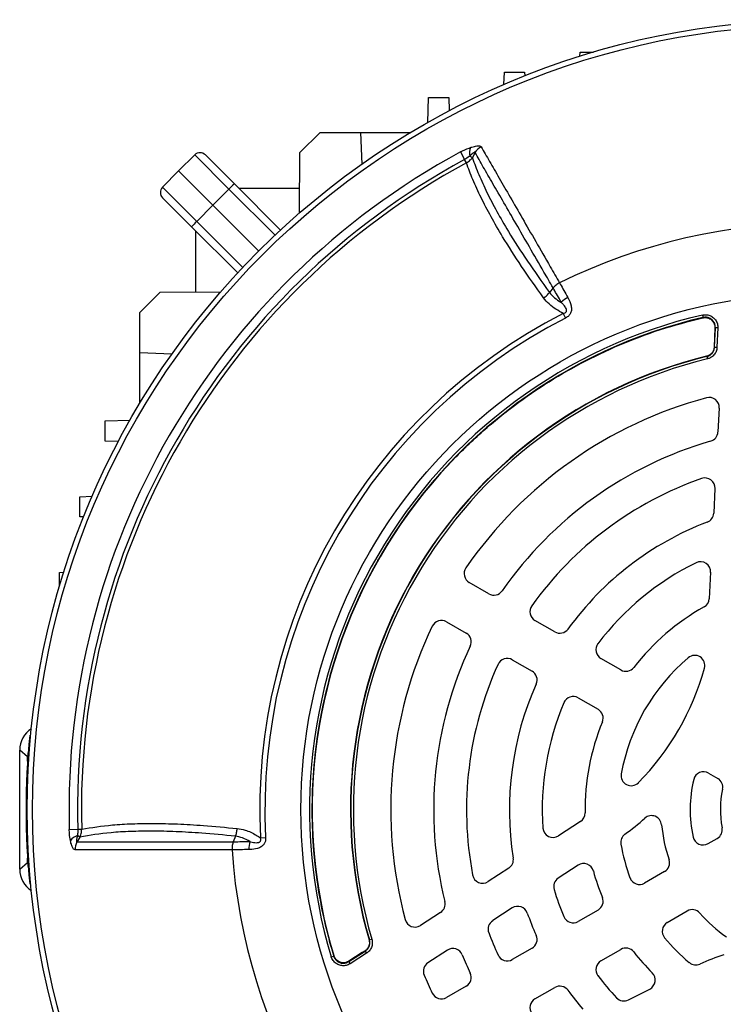
# Model space of a CAD drawing. Units: millimetres. Extents: x -1670 to 1032, y -932 to 932.
# Drawn here: x -1667 to -1527, y -54 to 141 of the extents above; entities that cross this region are included whole.
import ezdxf

# ---------------------------------------------------------------- set-up
doc = ezdxf.new("R2010")
doc.units = ezdxf.units.MM

msp = doc.modelspace()

# ---------------------------------------------------------------- linework, layer by layer
at = {"color": 7, "linetype": 'Continuous', "lineweight": 25}
for p, q in [((-1555.6, 133.8), (-1555.58, 134.62)), ((-1555.58, 134.62), (-1552.91, 134.62)), ((-1570.66, 128.19), (-1570.58, 130.62)), ((-1570.58, 130.62), (-1566.58, 130.62)), ((-1566.58, 130.62), (-1566.55, 129.9)), ((-1585.75, 120.68), (-1585.58, 125.62)), ((-1585.58, 125.62), (-1581.58, 125.62)), ((-1581.58, 125.62), (-1581.48, 123.01)), ((-1611.09, 114.7), (-1607.08, 118.71)), ((-1607.08, 118.71), (-1599.08, 118.71)), ((-1599.08, 118.71), (-1598.84, 112.38)), ((-1599.08, 118.71), (-1589.12, 118.71)), ((-1631.89, 114.25), (-1635.15, 111.1)), ((-1625.12, 107.48), (-1631.89, 114.25)), ((-1629.79, 114.23), (-1624.04, 108.48)), ((-1611.13, 102.74), (-1611.09, 114.7)), ((-1579.26, 114.82), (-1578.45, 113.32)), ((-1578.09, 112.66), (-1578.45, 113.32)), ((-1577.41, 114.02), (-1576.92, 113.75)), ((-1576.39, 114.71), (-1576.92, 113.75)), ((-1638.29, 107.85), (-1635.15, 111.1)), ((-1628.32, 104.28), (-1635.15, 111.1)), ((-1638.29, 107.85), (-1631.52, 101.08)), ((-1625.12, 107.48), (-1628.32, 104.28)), ((-1624.04, 108.48), (-1614.91, 99.35)), ((-1611.11, 107.62), (-1623.18, 107.62)), ((-1632.53, 100), (-1638.27, 105.74)), ((-1631.52, 101.08), (-1628.32, 104.28)), ((-1619.24, 95.19), (-1628.32, 104.28)), ((-1623.4, 90.87), (-1632.53, 100)), ((-1631.66, 87.07), (-1631.66, 99.13)), ((-1560.93, 87.9), (-1561.65, 87)), ((-1642.76, 83.03), (-1638.74, 87.04)), ((-1638.74, 87.04), (-1626.79, 87.09)), ((-1642.76, 75.03), (-1642.76, 83.03)), ((-1558.91, 82.84), (-1558.44, 81.93)), ((-1531.34, 82.52), (-1531.23, 82.03)), ((-1531.29, 81.97), (-1531.23, 82.03)), ((-1531.29, 81.97), (-1531.29, 81.97)), ((-1528.95, 76.16), (-1528.79, 80.01)), ((-1528.29, 79.99), (-1528.79, 80.01)), ((-1528.29, 79.99), (-1528.46, 76.14)), ((-1528.85, 79.94), (-1529, 76.2)), ((-1528.85, 79.94), (-1528.85, 79.94)), ((-1529.01, 76.2), (-1529, 76.2)), ((-1528.95, 76.16), (-1528.46, 76.14)), ((-1636.45, 74.76), (-1642.76, 75.03)), ((-1642.76, 65.08), (-1642.76, 75.03)), ((-1530.47, 74.31), (-1530.52, 74.35)), ((-1530.52, 74.35), (-1530.52, 74.35)), ((-1530.47, 74.31), (-1530.36, 73.82)), ((-1528.02, 64.09), (-1528.27, 59.35)), ((-1649.66, 61.53), (-1644.72, 61.7)), ((-1649.66, 57.53), (-1649.66, 61.53)), ((-1647.05, 57.44), (-1649.66, 57.53)), ((-1528.86, 48.14), (-1529.11, 43.26)), ((-1654.66, 46.53), (-1652.23, 46.62)), ((-1654.66, 42.53), (-1654.66, 46.53)), ((-1653.94, 42.51), (-1654.66, 42.53)), ((-1658.66, 31.53), (-1657.84, 31.56)), ((-1658.66, 28.87), (-1658.66, 31.53)), ((-1529.73, 31.55), (-1530, 26.32)), ((-1573.64, 27.29), (-1577.55, 29.55)), ((-1582.05, 21.76), (-1578.14, 19.5)), ((-1560.59, 19.76), (-1564.51, 22.02)), ((-1569.01, 14.23), (-1565.09, 11.97)), ((-1547.51, 12.21), (-1551.44, 14.48)), ((-1555.94, 6.68), (-1552.01, 4.41)), ((-1664.58, -0.75), (-1664.38, -0.73)), ((-1665, -4.98), (-1666.58, -3.66)), ((-1666.58, -27.28), (-1666.58, -3.66)), ((-1665, -5.88), (-1665, -4.98)), ((-1530.12, -8.23), (-1528.31, -9.27)), ((-1656.76, -19.4), (-1655.05, -19.35)), ((-1655.05, -19.35), (-1654.29, -19.33)), ((-1555.48, -17.81), (-1559.87, -20.66)), ((-1654.66, -20.89), (-1655.13, -20.6)), ((-1623.85, -20.75), (-1624.27, -21.82)), ((-1618.88, -21.04), (-1617.86, -20.98)), ((-1530.24, -22.2), (-1528.41, -21.15)), ((-1665, -25.96), (-1665, -25.06)), ((-1666.58, -27.28), (-1665, -25.96)), ((-1569.7, -27.05), (-1573.81, -29.71)), ((-1555.96, -26.47), (-1559.9, -29.03)), ((-1538.84, -27.75), (-1542.81, -30.04)), ((-1664.58, -30.19), (-1664.38, -30.21)), ((-1569.01, -34.94), (-1572.88, -37.46)), ((-1583.22, -35.82), (-1587.2, -38.41)), ((-1552.01, -35.35), (-1555.94, -37.62)), ((-1538.31, -37.83), (-1534.34, -35.54)), ((-1597.37, -41.24), (-1597.38, -41.25)), ((-1597.37, -41.24), (-1597.31, -41.27)), ((-1597.31, -41.27), (-1596.83, -41.13)), ((-1565.09, -42.9), (-1569.01, -45.17)), ((-1604.86, -44.61), (-1604.38, -44.47)), ((-1604.38, -44.47), (-1604.36, -44.39)), ((-1604.36, -44.39), (-1604.35, -44.39)), ((-1601.41, -45.57), (-1598.15, -43.5)), ((-1598.21, -43.48), (-1601.38, -45.49)), ((-1597.89, -43.92), (-1601.14, -45.99)), ((-1598.21, -43.48), (-1598.22, -43.48)), ((-1598.15, -43.5), (-1597.89, -43.92)), ((-1581.87, -43.3), (-1585.71, -45.79)), ((-1551.44, -45.41), (-1547.51, -43.15)), ((-1601.14, -45.99), (-1601.41, -45.57)), ((-1601.38, -45.49), (-1601.38, -45.49)), ((-1578.14, -50.44), (-1582.05, -52.69)), ((-1564.51, -52.96), (-1560.59, -50.7)), ((-1545.98, -53.14), (-1541.79, -51.01))]:
    msp.add_line(p, q, dxfattribs=at)
at = {"color": 8, "linetype": 'Continuous', "lineweight": 25}
for p, q in [((-1615.99, 98.35), (-1625.12, 107.48)), ((-1631.52, 101.08), (-1622.39, 91.95))]:
    msp.add_line(p, q, dxfattribs=at)
at = {"color": 7, "linetype": 'Continuous', "lineweight": 25, "flags": 128}
for points in [[(-1528.79, 80.01), (-1528.79, 80.01), (-1528.85, 79.94)], [(-1528.85, 79.94), (-1528.87, 79.34), (-1529.01, 76.2)], [(-1529, 76.2), (-1528.97, 76.17), (-1528.95, 76.16)], [(-1654.66, -20.89), (-1655.07, -21.57), (-1655.22, -21.83)], [(-1598.22, -43.48), (-1598.72, -43.79), (-1601.38, -45.49)], [(-1598.15, -43.5), (-1598.17, -43.5), (-1598.21, -43.48)], [(-1601.38, -45.49), (-1601.41, -45.57), (-1601.41, -45.57)]]:
    msp.add_lwpolyline(points, dxfattribs=at)
at = {"color": 7, "linetype": 'Continuous', "lineweight": 25}
for radius in [156.5, 155.45, 102.29]:
    msp.add_circle((-1508.58, -15.47), radius, dxfattribs=at)
for centre, radius, start, end in [((-1574.48, 114.63), 2.99, 158.5525, 191.68), ((-1573.72, 113.01), 3.17, 117.1961, 147.6015), ((-1508.58, -15.47), 148.23, 118.4811, 181.5188), ((-1508.58, -15.47), 146.53, 118.4811, 181.5188), ((-1630.85, 113.17), 1.5, 45, 134), ((-1508.58, -15.47), 145.77, 118.4811, 181.5188), ((-1637.21, 106.8), 1.5, 136, 225), ((-1617.42, 100.29), 10.54, 128.9542, 136.9779), ((-1624.33, 93.37), 10.54, 133.0221, 141.0458), ((-1508.58, -15.47), 116.21, 63.9298, 116.0702), ((-1555.54, 81.39), 5.24, 118.2324, 135.8152), ((-1508.58, -15.47), 110.44, 117.1111, 182.8889), ((-1508.58, -15.47), 109.42, 117.1111, 182.8889), ((-1508.59, -15.46), 100.59, 103.0754, 196.845), ((-1508.59, -15.46), 100.09, 103.0754, 196.845), ((-1508.59, -15.46), 100.04, 103.1149, 196.8055), ((-1508.58, -15.47), 92.47, 103.7312, 196.1859), ((-1508.58, -15.47), 92.46, 103.7312, 196.1859), ((-1508.58, -15.47), 92.41, 103.7077, 196.2093), ((-1508.58, -15.47), 91.91, 103.7077, 196.2093), ((-1508.58, -15.47), 84.5, 105.0643, 145.4811), ((-1530.02, 64.2), 2, 357, 105.0643), ((-1530.27, 59.45), 2, 286.1459, 357), ((-1508.58, -15.47), 76, 106.1459, 145.2198), ((-1508.58, -15.47), 69.5, 109.2713, 144.4741), ((-1530.85, 48.25), 2, 357, 109.2713), ((-1531.11, 43.36), 2, 290.9578, 357), ((-1508.58, -15.47), 61, 110.9578, 144.078), ((-1508.58, -15.47), 54.5, 116.1617, 142.888), ((-1531.72, 31.65), 2, 357, 116.1617), ((-1576.55, 31.28), 2, 145.4811, 240), ((-1572.64, 29.02), 2, 240, 325.2198), ((-1532, 26.43), 2, 299.2055, 357), ((-1563.51, 23.75), 2, 144.4741, 240), ((-1508.58, -15.47), 46, 119.2055, 142.2173), ((-1583.05, 20.02), 2, 60, 154.5189), ((-1508.58, -15.47), 84.5, 154.5189, 194.9357), ((-1559.59, 21.49), 2, 240, 324.078), ((-1579.14, 17.77), 2, 334.7802, 60), ((-1508.58, -15.47), 76, 154.7802, 193.8541), ((-1550.44, 16.21), 2, 142.888, 240), ((-1570.01, 12.49), 2, 60, 155.5259), ((-1508.58, -15.47), 39.5, 130.3644, 169.6356), ((-1532.86, 13.1), 2, 344.5975, 130.3644), ((-1508.58, -15.47), 69.5, 155.5259, 190.7287), ((-1566.09, 10.23), 2, 335.922, 60), ((-1546.51, 13.94), 2, 240, 322.2173), ((-1581.07, 26.38), 52, 315.4025, 344.5975), ((-1508.58, -15.47), 61, 155.922, 189.0422), ((-1556.94, 4.95), 2, 60, 157.112), ((-1508.58, -15.47), 54.5, 157.112, 183.8383), ((-1553.01, 2.68), 2, 337.7827, 60), ((-1508.58, -15.47), 46, 157.7827, 180.7945), ((-1519.32, -15.47), 146, 174.2142, 185.7858), ((-1545.46, -8.72), 2, 169.6356, 315.4025), ((-1508.58, -15.47), 25.21, 166.2667, 192.443), ((-1531.12, -9.96), 2, 60, 166.2667), ((-1529.31, -11.01), 2, 347.85, 60), ((-1508.58, -15.47), 19.21, 167.85, 190.7248), ((-1556.57, -16.14), 2, 303, 0.7945), ((-1581.07, 26.38), 58, 306.3402, 311.3569), ((-1541.42, -18.65), 2, 5.5364, 131.3569), ((-1560.96, -18.98), 2, 183.8383, 303), ((-1508.58, -15.47), 31, 185.5364, 198.6402), ((-1529.41, -19.42), 2, 300, 10.7248), ((-1654.19, -23.44), 2.99, 108.3177, 141.443), ((-1545.51, -21.95), 2, 126.3402, 189.9477), ((-1531.24, -20.47), 2, 192.443, 300), ((-1652.42, -23.29), 3.17, 152.4083, 182.8166), ((-1615.94, -23.22), 5.24, 164.1761, 181.7588), ((-1508.58, -15.47), 39.5, 189.9477, 200.0183), ((-1508.58, -15.47), 116.21, 183.9298, 236.0702), ((-1570.79, -25.37), 2, 303, 9.0422), ((-1554.87, -28.15), 2, 15.3145, 123), ((-1539.84, -26.02), 2, 300, 18.6402), ((-1574.9, -28.04), 2, 190.7287, 303), ((-1558.81, -30.71), 2, 123, 196.8739), ((-1508.58, -15.47), 46, 195.3145, 202.2173), ((-1543.81, -28.31), 2, 200.0183, 300), ((-1508.58, -15.47), 54.5, 196.8739, 202.888), ((-1553.01, -33.62), 2, 300, 22.2173), ((-1584.31, -34.15), 2, 303, 13.8541), ((-1567.92, -36.62), 2, 19.6169, 123), ((-1508.58, -15.47), 61, 199.6169, 204.078), ((-1556.94, -35.89), 2, 202.888, 300), ((-1533.34, -37.28), 2, 41.3598, 120), ((-1508.58, -15.47), 31, 221.3598, 234.4636), ((-1588.29, -36.73), 2, 194.9357, 303), ((-1571.79, -39.14), 2, 123, 200.5241), ((-1537.31, -39.56), 2, 120, 219.9817), ((-1508.58, -15.47), 69.5, 200.5241, 204.4741), ((-1566.09, -41.17), 2, 300, 24.078), ((-1508.58, -15.47), 39.5, 219.9817, 230.0523), ((-1546.51, -44.88), 2, 37.7827, 120), ((-1580.78, -44.97), 2, 22.2252, 123), ((-1508.58, -15.47), 76, 202.2252, 205.2198), ((-1570.01, -43.43), 2, 204.4741, 300), ((-1508.58, -15.47), 46, 217.7827, 224.6855), ((-1508.58, -99.17), 58, 108.6431, 113.6598), ((-1584.62, -47.47), 2, 123, 202.8194), ((-1550.44, -47.15), 2, 120, 217.112), ((-1532.65, -44.22), 2, 230.0523, 293.6598), ((-1508.58, -15.47), 84.5, 202.8194, 205.4811), ((-1579.14, -48.7), 2, 300, 25.2198), ((-1508.58, -15.47), 54.5, 217.112, 223.1261), ((-1542.7, -49.22), 2, 297, 44.6855), ((-1559.59, -52.43), 2, 35.922, 120), ((-1583.05, -50.96), 2, 205.4811, 300), ((-1508.58, -15.47), 61, 215.922, 220.3831), ((-1563.51, -54.69), 2, 120, 215.5259), ((-1546.89, -51.36), 2, 223.1261, 297)]:
    msp.add_arc(centre, radius, start, end, dxfattribs=at)
for centre, major_axis, start_param, end_param in [((-1661.57, -3.67), (-3.83, 3.22), 5.975331, 6.980806), ((-1660, -4.99), (-3.83, 3.22), 0.44654, 0.697621), ((-1661.57, -27.27), (-3.83, -3.22), 5.585565, 6.59104), ((-1660, -25.95), (-3.83, -3.22), 5.585565, 5.836645)]:
    msp.add_ellipse(centre, major_axis=major_axis, ratio=0.998963, start_param=start_param, end_param=end_param, dxfattribs=at)
for points, knots in [([(-1579.26, 114.82), (-1578.7, 115.11), (-1578.02, 115.46), (-1577.37, 115.68), (-1577.26, 115.72)], [0, 0, 0, 0, 0.839313, 1, 1, 1, 1]), ([(-1577.26, 115.72), (-1577.19, 115.74), (-1576.76, 115.88), (-1576.1, 116.04), (-1575.42, 116.06), (-1575.25, 115.91), (-1575.17, 115.83)], [0, 0, 0, 0, 0.081521, 0.451811, 0.725287, 1, 1, 1, 1]), ([(-1575.17, 115.83), (-1574.63, 114.9), (-1573.57, 113.05), (-1571.63, 109.7), (-1569.46, 105.93), (-1567.04, 101.73), (-1564.38, 97.12), (-1561.9, 92.82), (-1560.26, 89.98), (-1559.64, 88.92)], [0, 0, 0, 0, 0.151507, 0.303014, 0.454521, 0.606027, 0.757534, 0.90904, 1, 1, 1, 1]), ([(-1577.41, 114.02), (-1577.45, 113.99), (-1577.78, 113.75), (-1578.14, 113.52), (-1578.45, 113.32)], [0, 0, 0, 0, 0.134906, 1, 1, 1, 1]), ([(-1578.09, 112.66), (-1577.81, 112.83), (-1577.35, 113.13), (-1577.05, 113.57), (-1576.92, 113.75)], [0, 0, 0, 0, 0.595304, 1, 1, 1, 1]), ([(-1576.39, 114.71), (-1576.39, 114.73), (-1576.4, 114.76), (-1576.43, 114.78), (-1576.49, 114.78), (-1576.61, 114.72), (-1576.92, 114.49), (-1577.2, 114.22), (-1577.41, 114.02)], [0, 0, 0, 0, 0.062079, 0.124639, 0.180027, 0.269533, 0.447508, 1, 1, 1, 1]), ([(-1576.92, 113.75), (-1576.91, 113.71), (-1576.54, 112.62), (-1575.69, 110.38), (-1574.08, 106.85), (-1572.12, 103.08), (-1569.52, 98.59), (-1566.14, 93.29), (-1563.14, 89.1), (-1561.64, 87)], [0, 0, 0, 0, 0.005913, 0.152796, 0.299677, 0.446544, 0.593412, 0.796704, 1, 1, 1, 1]), ([(-1560.92, 87.9), (-1561.53, 88.95), (-1563.16, 91.77), (-1565.64, 96.06), (-1568.29, 100.66), (-1570.7, 104.84), (-1572.87, 108.59), (-1574.8, 111.94), (-1575.86, 113.79), (-1576.39, 114.71)], [0, 0, 0, 0, 0.0903031, 0.2419319, 0.3935606, 0.5451687, 0.6967766, 0.8483883, 1, 1, 1, 1]), ([(-1562.8, 85.92), (-1564.3, 88.02), (-1567.3, 92.23), (-1570.67, 97.54), (-1573.28, 102.05), (-1575.25, 105.82), (-1576.89, 109.4), (-1577.69, 111.57), (-1578.09, 112.66)], [0, 0, 0, 0, 0.20322, 0.407695, 0.554727, 0.702232, 0.850872, 1, 1, 1, 1]), ([(-1559.65, 88.91), (-1559.89, 88.77), (-1560.38, 88.49), (-1560.74, 88.1), (-1560.93, 87.9)], [0, 0, 0, 0, 0.499977, 1, 1, 1, 1]), ([(-1559.3, 85.04), (-1559.81, 85.93), (-1560.38, 86.93), (-1560.87, 87.81), (-1560.93, 87.9)], [0, 0, 0, 0, 0.893827, 1, 1, 1, 1]), ([(-1559.65, 88.91), (-1559.6, 88.83), (-1559.1, 87.94), (-1558.53, 86.92), (-1558.02, 86)], [0, 0, 0, 0, 0.09921, 1, 1, 1, 1]), ([(-1558.91, 82.84), (-1559.4, 83.11), (-1560.43, 83.66), (-1561.77, 84.67), (-1562.46, 85.5), (-1562.8, 85.92)], [0, 0, 0, 0, 0.319379, 0.660348, 1, 1, 1, 1]), ([(-1561.65, 87), (-1561.33, 86.63), (-1560.69, 85.9), (-1559.8, 85.32), (-1559.32, 85.05), (-1559.3, 85.04)], [0, 0, 0, 0, 0.485601, 0.978332, 1, 1, 1, 1]), ([(-1558.02, 86), (-1557.75, 85.47), (-1557.37, 84.74), (-1557.25, 83.62), (-1557.4, 82.93), (-1557.82, 82.31), (-1558.22, 82.06), (-1558.44, 81.93)], [0, 0, 0, 0, 0.408138, 0.566168, 0.718957, 0.847752, 1, 1, 1, 1]), ([(-1558.91, 82.84), (-1558.79, 82.87), (-1558.64, 82.91), (-1558.47, 83.02), (-1558.37, 83.11), (-1558.28, 83.24), (-1558.25, 83.41), (-1558.28, 83.68), (-1558.49, 84.12), (-1558.87, 84.58), (-1559.18, 84.9), (-1559.3, 85.04)], [0, 0, 0, 0, 0.1131194, 0.1334554, 0.1832682, 0.227586, 0.2789435, 0.346644, 0.5004805, 0.7930439, 1, 1, 1, 1]), ([(-1604.35, -44.39), (-1604.45, -44.07), (-1604.93, -42.47), (-1606.05, -38.28), (-1607.41, -31.72), (-1608.39, -23.75), (-1608.73, -15.71), (-1608.43, -7.61), (-1607.46, 0.53), (-1605.8, 8.63), (-1603.47, 16.61), (-1600.45, 24.44), (-1596.74, 32.08), (-1592.41, 39.36), (-1587.5, 46.21), (-1582.07, 52.6), (-1576.04, 58.58), (-1569.53, 64.02), (-1562.64, 68.85), (-1555.4, 73.09), (-1547.72, 76.73), (-1539.67, 79.79), (-1534.09, 81.24), (-1531.29, 81.97)], [0, 0, 0, 0, 0.00611, 0.030574, 0.079532, 0.128807, 0.177765, 0.22704, 0.277312, 0.327928, 0.378591, 0.429607, 0.481732, 0.534241, 0.584904, 0.63592, 0.688045, 0.740553, 0.791217, 0.842233, 0.894358, 0.946866, 1, 1, 1, 1]), ([(-1531.34, 82.52), (-1531.06, 82.56), (-1530.5, 82.63), (-1529.68, 82.38), (-1528.98, 81.89), (-1528.5, 81.2), (-1528.3, 80.53), (-1528.29, 80.12), (-1528.29, 79.99)], [0, 0, 0, 0, 0.183959, 0.367971, 0.550749, 0.732628, 0.914814, 1, 1, 1, 1]), ([(-1531.29, 81.97), (-1531.06, 82), (-1530.79, 82.04), (-1530.53, 82), (-1530.48, 81.99)], [0, 0, 0, 0, 0.835408, 1, 1, 1, 1]), ([(-1531.29, 81.97), (-1531.06, 82), (-1530.79, 82.04), (-1530.53, 82), (-1530.48, 81.99)], [0, 0, 0, 0, 0.832899, 1, 1, 1, 1]), ([(-1528.79, 80.01), (-1528.79, 80.11), (-1528.79, 80.44), (-1528.95, 80.98), (-1529.34, 81.53), (-1529.9, 81.93), (-1530.56, 82.12), (-1531.01, 82.06), (-1531.23, 82.03)], [0, 0, 0, 0, 0.085344, 0.267617, 0.449322, 0.631859, 0.815795, 1, 1, 1, 1]), ([(-1530.48, 81.99), (-1530.35, 81.96), (-1530.07, 81.89), (-1529.7, 81.68), (-1529.37, 81.41), (-1529.21, 81.17), (-1529.13, 81.06)], [0, 0, 0, 0, 0.250413, 0.500316, 0.750408, 1, 1, 1, 1]), ([(-1529.13, 81.06), (-1529.03, 80.85), (-1528.86, 80.5), (-1528.85, 80.11), (-1528.85, 79.94)], [0, 0, 0, 0, 0.574945, 1, 1, 1, 1]), ([(-1529.13, 81.06), (-1529.1, 81), (-1528.96, 80.76), (-1528.85, 80.37), (-1528.85, 80.05), (-1528.85, 79.94)], [0, 0, 0, 0, 0.160267, 0.73185, 1, 1, 1, 1]), ([(-1529.01, 76.2), (-1529.04, 75.98), (-1529.11, 75.53), (-1529.47, 74.95), (-1529.96, 74.54), (-1530.35, 74.41), (-1530.52, 74.35)], [0, 0, 0, 0, 0.262277, 0.524464, 0.785983, 1, 1, 1, 1]), ([(-1529, 76.2), (-1529.04, 75.98), (-1529.1, 75.53), (-1529.47, 74.95), (-1529.96, 74.54), (-1530.35, 74.41), (-1530.52, 74.35)], [0, 0, 0, 0, 0.261789, 0.523738, 0.785049, 1, 1, 1, 1]), ([(-1530.47, 74.31), (-1530.3, 74.36), (-1529.91, 74.49), (-1529.42, 74.91), (-1529.05, 75.49), (-1528.99, 75.93), (-1528.95, 76.16)], [0, 0, 0, 0, 0.215344, 0.476446, 0.738155, 1, 1, 1, 1]), ([(-1528.46, 76.14), (-1528.5, 75.86), (-1528.57, 75.3), (-1529.04, 74.58), (-1529.65, 74.06), (-1530.14, 73.9), (-1530.36, 73.82)], [0, 0, 0, 0, 0.2617672, 0.5235646, 0.784738, 1, 1, 1, 1]), ([(-1656.53, -21.58), (-1656.6, -21.14), (-1656.72, -20.44), (-1656.75, -19.69), (-1656.76, -19.4)], [0, 0, 0, 0, 0.614182, 1, 1, 1, 1]), ([(-1655.05, -19.35), (-1655.05, -19.53), (-1655.06, -19.95), (-1655.11, -20.37), (-1655.13, -20.6)], [0, 0, 0, 0, 0.423363, 1, 1, 1, 1]), ([(-1654.66, -20.89), (-1654.53, -20.59), (-1654.31, -20.1), (-1654.3, -19.55), (-1654.29, -19.33)], [0, 0, 0, 0, 0.59203, 1, 1, 1, 1]), ([(-1654.29, -19.33), (-1652.33, -19.02), (-1649.29, -18.52), (-1644.33, -18.24), (-1640.04, -18.17), (-1635.34, -18.28), (-1629.87, -18.59), (-1625.76, -18.98), (-1623.5, -19.2)], [0, 0, 0, 0, 0.250242, 0.38959, 0.52934, 0.67496, 0.821042, 1, 1, 1, 1]), ([(-1623.5, -19.2), (-1622.97, -19.29), (-1621.7, -19.5), (-1620.15, -20.23), (-1619.16, -20.86), (-1618.88, -21.04)], [0, 0, 0, 0, 0.335498, 0.812832, 1, 1, 1, 1]), ([(-1655.13, -20.6), (-1655.17, -20.75), (-1655.23, -20.99), (-1655.3, -21.33), (-1655.34, -21.57), (-1655.34, -21.73), (-1655.32, -21.81), (-1655.29, -21.85), (-1655.25, -21.84), (-1655.23, -21.83), (-1655.22, -21.83)], [0, 0, 0, 0, 0.2850016, 0.4758004, 0.6819983, 0.7680479, 0.8550107, 0.910879, 0.9667286, 1, 1, 1, 1]), ([(-1623.85, -20.75), (-1623.85, -20.75), (-1626.15, -20.5), (-1630.19, -20.13), (-1635.67, -19.8), (-1640.35, -19.7), (-1644.64, -19.77), (-1649.62, -20.05), (-1652.68, -20.56), (-1654.66, -20.89)], [0, 0, 0, 0, 0.000001, 0.178514, 0.323728, 0.469401, 0.608369, 0.747737, 1, 1, 1, 1]), ([(-1620.98, -21.79), (-1621.47, -21.53), (-1622.4, -21.01), (-1623.38, -20.83), (-1623.85, -20.74)], [0, 0, 0, 0, 0.52056, 1, 1, 1, 1]), ([(-1617.86, -20.98), (-1617.86, -21.22), (-1617.87, -21.67), (-1618.07, -22.12), (-1618.34, -22.5), (-1618.75, -22.88), (-1619.69, -23.28), (-1620.54, -23.37), (-1621.1, -23.38), (-1621.18, -23.38)], [0, 0, 0, 0, 0.140274, 0.266455, 0.286526, 0.427335, 0.609515, 0.943456, 1, 1, 1, 1]), ([(-1620.98, -21.79), (-1620.92, -21.81), (-1620.5, -21.91), (-1619.92, -22.03), (-1619.31, -22.01), (-1619.05, -21.89), (-1618.92, -21.79), (-1618.84, -21.63), (-1618.8, -21.41), (-1618.83, -21.21), (-1618.87, -21.08), (-1618.88, -21.04)], [0, 0, 0, 0, 0.074738, 0.480204, 0.658844, 0.716761, 0.768433, 0.814648, 0.87582, 0.959515, 1, 1, 1, 1]), ([(-1655.58, -23.45), (-1655.69, -23.41), (-1655.91, -23.34), (-1656.23, -22.75), (-1656.42, -22.1), (-1656.51, -21.66), (-1656.53, -21.58)], [0, 0, 0, 0, 0.274504, 0.547778, 0.917599, 1, 1, 1, 1]), ([(-1655.22, -21.83), (-1654.33, -21.83), (-1652.54, -21.82), (-1649.37, -21.82), (-1645.83, -21.82), (-1641.71, -21.82), (-1636.96, -21.82), (-1631.14, -21.82), (-1626.77, -21.82), (-1624.27, -21.82), (-1624.27, -21.82)], [0, 0, 0, 0, 0.128025, 0.256463, 0.386164, 0.516295, 0.666116, 0.8166, 0.999999, 1, 1, 1, 1]), ([(-1624.27, -21.82), (-1624.35, -22.07), (-1624.51, -22.59), (-1624.51, -23.15), (-1624.51, -23.43)], [0, 0, 0, 0, 0.500022, 1, 1, 1, 1]), ([(-1621.18, -23.38), (-1621.74, -23.39), (-1622.85, -23.41), (-1623.92, -23.42), (-1624.45, -23.43), (-1624.51, -23.43)], [0, 0, 0, 0, 0.475519, 0.946315, 1, 1, 1, 1]), ([(-1624.27, -21.82), (-1624.27, -21.82), (-1624.21, -21.82), (-1623.68, -21.81), (-1622.62, -21.81), (-1621.53, -21.8), (-1620.98, -21.79)], [0, 0, 0, 0, 0.000014, 0.060539, 0.528627, 1, 1, 1, 1]), ([(-1624.51, -23.43), (-1626.97, -23.44), (-1631.43, -23.44), (-1637.25, -23.44), (-1642, -23.44), (-1646.11, -23.44), (-1649.65, -23.44), (-1652.85, -23.44), (-1654.67, -23.45), (-1655.58, -23.45)], [0, 0, 0, 0, 0.183987, 0.333697, 0.484069, 0.61221, 0.740352, 0.870176, 1, 1, 1, 1]), ([(-1597.38, -41.25), (-1597.34, -41.47), (-1597.25, -41.91), (-1597.42, -42.57), (-1597.75, -43.12), (-1598.07, -43.37), (-1598.22, -43.48)], [0, 0, 0, 0, 0.262595, 0.525097, 0.786918, 1, 1, 1, 1]), ([(-1597.37, -41.24), (-1597.33, -41.46), (-1597.25, -41.91), (-1597.41, -42.57), (-1597.74, -43.12), (-1598.07, -43.37), (-1598.21, -43.48)], [0, 0, 0, 0, 0.262081, 0.524321, 0.785925, 1, 1, 1, 1]), ([(-1598.15, -43.5), (-1598.01, -43.39), (-1597.68, -43.15), (-1597.35, -42.6), (-1597.18, -41.93), (-1597.27, -41.49), (-1597.31, -41.27)], [0, 0, 0, 0, 0.2144677, 0.4758634, 0.7378638, 1, 1, 1, 1]), ([(-1596.83, -41.13), (-1596.78, -41.4), (-1596.68, -41.96), (-1596.88, -42.79), (-1597.3, -43.48), (-1597.7, -43.78), (-1597.89, -43.92)], [0, 0, 0, 0, 0.2620588, 0.5241477, 0.7856139, 1, 1, 1, 1]), ([(-1601.14, -45.99), (-1601.39, -46.12), (-1601.9, -46.38), (-1602.76, -46.41), (-1603.58, -46.18), (-1604.27, -45.69), (-1604.68, -45.12), (-1604.82, -44.73), (-1604.86, -44.61)], [0, 0, 0, 0, 0.183824, 0.367701, 0.55034, 0.732079, 0.914123, 1, 1, 1, 1]), ([(-1604.38, -44.47), (-1604.35, -44.57), (-1604.24, -44.88), (-1603.91, -45.33), (-1603.36, -45.73), (-1602.71, -45.91), (-1602.02, -45.88), (-1601.61, -45.67), (-1601.41, -45.57)], [0, 0, 0, 0, 0.0860368, 0.2681664, 0.4497303, 0.6321288, 0.8159298, 1, 1, 1, 1]), ([(-1603.97, -45.09), (-1604.07, -44.96), (-1604.23, -44.74), (-1604.32, -44.49), (-1604.36, -44.39)], [0, 0, 0, 0, 0.6091594, 1, 1, 1, 1]), ([(-1603.97, -45.09), (-1604.1, -44.9), (-1604.26, -44.68), (-1604.34, -44.43), (-1604.35, -44.39)], [0, 0, 0, 0, 0.8346201, 1, 1, 1, 1]), ([(-1602.49, -45.8), (-1602.63, -45.79), (-1602.91, -45.77), (-1603.31, -45.62), (-1603.68, -45.4), (-1603.88, -45.19), (-1603.97, -45.09)], [0, 0, 0, 0, 0.249593, 0.499688, 0.749587, 1, 1, 1, 1]), ([(-1601.38, -45.49), (-1601.58, -45.59), (-1601.93, -45.78), (-1602.32, -45.79), (-1602.49, -45.8)], [0, 0, 0, 0, 0.580124, 1, 1, 1, 1]), ([(-1601.38, -45.49), (-1601.58, -45.6), (-1601.93, -45.78), (-1602.32, -45.79), (-1602.49, -45.8)], [0, 0, 0, 0, 0.578282, 1, 1, 1, 1])]:
    msp.add_open_spline(points, degree=3, knots=knots, dxfattribs=at)
for points in [[(-1562.8, 85.92), (-1562.58, 86.08), (-1562.13, 86.38), (-1561.81, 86.8), (-1561.64, 87)], [(-1623.85, -20.75), (-1623.76, -20.5), (-1623.56, -20.01), (-1623.52, -19.47), (-1623.5, -19.2)]]:
    msp.add_open_spline(points, degree=3, dxfattribs=at)

doc.saveas('drawing.dxf')
